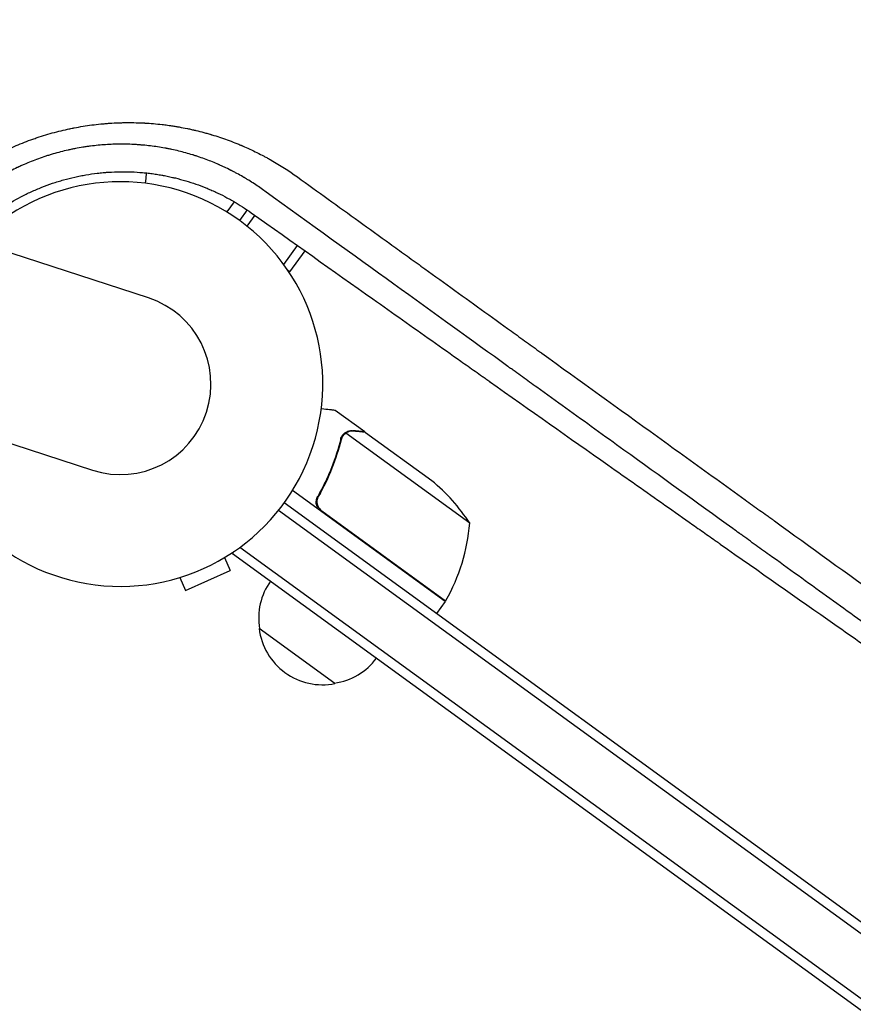
# Model space of a CAD drawing. Units: millimetres. Extents: x -9678 to 9884, y -7863 to 12614.
# Drawn here: x -3575 to -3353, y -4908 to -4645 of the extents above; entities that cross this region are included whole.
import ezdxf

# ---------------------------------------------------------------- set-up
doc = ezdxf.new("R2010")
doc.units = ezdxf.units.MM
doc.header["$LTSCALE"] = 20
doc.layers.add('2d', color=230, linetype='Continuous')

msp = doc.modelspace()

# ---------------------------------------------------------------- linework, layer by layer
at = {"layer": '2d'}
for p, q in [((-3540.98, -4719.13), (-4570.03, -4384.77)), ((-4584.95, -4430.71), (-3555.91, -4765.06)), ((-3537.23, -4679.02), (-3537.23, -4679.02)), ((-3518.05, -4693.46), (-3520.03, -4696.18)), ((-3514.66, -4695.6), (-3516.7, -4698.41)), ((-3512.61, -4697.03), (-3514.72, -4699.93)), ((-3504.87, -4710.2), (-3501.19, -4705.13)), ((-3503.21, -4712.17), (-3499.15, -4706.58)), ((-3503.21, -4712.17), (-3503.77, -4711.76)), ((-3503.21, -4712.17), (-3503.77, -4711.76)), ((-3503.21, -4712.17), (-3503.21, -4712.17)), ((-3483.21, -4754.89), (-3491.13, -4749.13)), ((-3489.17, -4755.77), (-3489.17, -4755.77)), ((-3455.22, -4779.24), (-3488.3, -4755.2)), ((-3483.21, -4754.89), (-3483.27, -4754.98)), ((-3483.04, -4755), (-3465.32, -4767.88)), ((-3461.75, -4800.14), (-3502.53, -4770.51)), ((-3495.08, -4771.23), (-3495.96, -4772.44)), ((-2715.97, -5346.93), (-3504.76, -4773.84)), ((-2717.39, -5348.98), (-3506.27, -4775.83)), ((-3494.69, -4775.96), (-3461.64, -4799.97)), ((-3518.51, -4787.33), (-3518.11, -4786.77)), ((-3518.51, -4787.33), (-2725.35, -5363.59)), ((-3516.55, -4785.67), (-2723.88, -5361.57)), ((-3520.7, -4788.43), (-3519.16, -4791.89)), ((-3531.04, -4797.18), (-3519.16, -4791.89)), ((-3532.58, -4793.71), (-3531.04, -4797.18)), ((-3461.75, -4800.14), (-3464.1, -4803.37)), ((-3491.18, -4822.02), (-3511.41, -4807.32))]:
    msp.add_line(p, q, dxfattribs=at)
for centre, radius, start, end in [((-3548.44, -4742.1), 54, 188.5656, 135.4344), ((-3548.44, -4742.1), 24.15, 252, 72), ((-3497.2, -4806.4), 50, 32.8998, 50.3757), ((-3505.06, -4775.18), 50, 330.4728, 355.3497), ((-3494.54, -4804.51), 17, 144.6413, 189.8135), ((-3464.16, -4798.35), 3, 327.1912, 330.4728), ((-3494.53, -4805.35), 17, 186.6679, 281.3321), ((-3493.73, -4805.1), 17, 278.1865, 323.3587)]:
    msp.add_arc(centre, radius, start, end, dxfattribs=at)
for points, knots in [([(-3604.05, -4698.64), (-3603.76, -4698.3), (-3603.21, -4697.69), (-3602.53, -4696.95), (-3602.09, -4696.47), (-3601.89, -4696.27), (-3601.76, -4696.13), (-3601.7, -4696.07), (-3600.58, -4694.9), (-3599.49, -4693.83), (-3597.82, -4692.28), (-3596.97, -4691.51), (-3595.96, -4690.64), (-3595.44, -4690.21), (-3595.22, -4690.03), (-3595.08, -4689.91), (-3595.01, -4689.85), (-3594.33, -4689.3), (-3593.42, -4688.57), (-3592.33, -4687.74), (-3591.78, -4687.33), (-3591.54, -4687.16), (-3591.39, -4687.05), (-3591.31, -4686.99), (-3590.58, -4686.47), (-3589.61, -4685.78), (-3588.46, -4685.02), (-3587.97, -4684.69), (-3587.64, -4684.48), (-3587.47, -4684.38), (-3585.96, -4683.42), (-3584.6, -4682.61), (-3582.53, -4681.47), (-3581.48, -4680.92), (-3580.25, -4680.3), (-3579.72, -4680.04), (-3579.36, -4679.87), (-3579.18, -4679.78), (-3577.56, -4679.01), (-3576.09, -4678.38), (-3573.87, -4677.49), (-3572.75, -4677.06), (-3571.61, -4676.66), (-3570.85, -4676.4), (-3570.48, -4676.27), (-3568.56, -4675.64), (-3567.01, -4675.19), (-3564.68, -4674.58), (-3563.51, -4674.3), (-3562.14, -4674), (-3561.46, -4673.86), (-3561.16, -4673.8), (-3560.96, -4673.76), (-3560.86, -4673.74), (-3559.21, -4673.42), (-3557.65, -4673.17), (-3555.29, -4672.86), (-3554.11, -4672.73), (-3552.72, -4672.6), (-3552.13, -4672.55), (-3551.73, -4672.52), (-3551.53, -4672.51), (-3550.55, -4672.44), (-3549.36, -4672.38), (-3547.98, -4672.34), (-3547.28, -4672.33), (-3546.99, -4672.33), (-3546.79, -4672.32), (-3546.69, -4672.32), (-3545.81, -4672.32), (-3544.64, -4672.33), (-3543.27, -4672.37), (-3542.59, -4672.4), (-3542.3, -4672.42), (-3542.11, -4672.43), (-3542.01, -4672.43), (-3540.38, -4672.52), (-3538.86, -4672.65), (-3537.1, -4672.85), (-3536.86, -4672.88), (-3536.62, -4672.91)], [0.225108, 0.225108, 0.225108, 0.225108, 0.234375, 0.2421875, 0.2460938, 0.2480469, 0.2480469, 0.25, 0.25, 0.28125, 0.28125, 0.296875, 0.3046875, 0.3085938, 0.3105469, 0.3105469, 0.3125, 0.3125, 0.328125, 0.3359375, 0.3398438, 0.3417969, 0.3417969, 0.34375, 0.34375, 0.359375, 0.3671875, 0.3710938, 0.3710938, 0.375, 0.375, 0.40625, 0.40625, 0.421875, 0.4296875, 0.4335938, 0.4335938, 0.4375, 0.4375, 0.46875, 0.46875, 0.484375, 0.4921875, 0.4921875, 0.5, 0.5, 0.53125, 0.53125, 0.546875, 0.5546875, 0.5585938, 0.5605469, 0.5605469, 0.5625, 0.5625, 0.59375, 0.59375, 0.609375, 0.6171875, 0.6210938, 0.6210938, 0.625, 0.625, 0.640625, 0.6484375, 0.6523438, 0.6542969, 0.6542969, 0.65625, 0.65625, 0.671875, 0.6796875, 0.6835938, 0.6855469, 0.6855469, 0.6875, 0.6875, 0.71875, 0.71875, 0.7236899, 0.7236899, 0.7236899, 0.7236899]), ([(-3536.62, -4672.91), (-3536.1, -4672.98), (-3535.2, -4673.1), (-3534.12, -4673.27), (-3533.46, -4673.37), (-3533.18, -4673.42), (-3532.99, -4673.46), (-3532.89, -4673.47), (-3532.06, -4673.62), (-3530.95, -4673.83), (-3529.65, -4674.11), (-3529.01, -4674.26), (-3528.73, -4674.32), (-3528.55, -4674.36), (-3528.45, -4674.39), (-3527.63, -4674.58), (-3526.55, -4674.85), (-3525.29, -4675.2), (-3524.67, -4675.38), (-3524.36, -4675.47), (-3524.22, -4675.51), (-3524.13, -4675.54), (-3524.09, -4675.55), (-3522.65, -4675.99), (-3521.27, -4676.44), (-3519.23, -4677.19), (-3518.21, -4677.57), (-3517.03, -4678.05), (-3516.44, -4678.29), (-3516.15, -4678.42), (-3516.02, -4678.47), (-3515.94, -4678.51), (-3515.9, -4678.52), (-3514.55, -4679.1), (-3513.26, -4679.7), (-3511.36, -4680.64), (-3510.41, -4681.13), (-3509.31, -4681.72), (-3508.77, -4682.02), (-3508.49, -4682.18), (-3508.38, -4682.24), (-3508.3, -4682.29), (-3508.26, -4682.31), (-3505.8, -4683.7), (-3503.46, -4685.2), (-3501.2, -4686.83)], [0.7236899, 0.7236899, 0.7236899, 0.7236899, 0.734375, 0.7421875, 0.7460938, 0.7480469, 0.7480469, 0.75, 0.75, 0.765625, 0.7734375, 0.7773438, 0.7792969, 0.7792969, 0.78125, 0.78125, 0.796875, 0.8046875, 0.8085938, 0.8105469, 0.8115234, 0.8115234, 0.8125, 0.8125, 0.84375, 0.84375, 0.859375, 0.8671875, 0.8710937, 0.8730469, 0.8740234, 0.8740234, 0.875, 0.875, 0.90625, 0.90625, 0.921875, 0.9296875, 0.9335937, 0.9355469, 0.9365234, 0.9365234, 0.9375, 0.9375, 1, 1, 1, 1]), ([(-3509.86, -4690.65), (-3510.77, -4689.99), (-3511.71, -4689.33), (-3513.19, -4688.36), (-3513.7, -4688.04), (-3514.47, -4687.56), (-3514.86, -4687.33), (-3515.32, -4687.05), (-3515.55, -4686.92), (-3515.65, -4686.86), (-3515.72, -4686.82), (-3515.75, -4686.8), (-3516.3, -4686.48), (-3516.82, -4686.19), (-3517.61, -4685.76), (-3518.01, -4685.55), (-3518.48, -4685.3), (-3518.72, -4685.18), (-3518.84, -4685.12), (-3518.9, -4685.09), (-3518.92, -4685.08), (-3518.94, -4685.07), (-3518.95, -4685.07), (-3519.57, -4684.75), (-3520.15, -4684.47), (-3520.97, -4684.08), (-3521.24, -4683.96), (-3521.63, -4683.79), (-3521.82, -4683.7), (-3522.03, -4683.6), (-3522.14, -4683.56), (-3522.18, -4683.54), (-3522.21, -4683.52), (-3522.23, -4683.52), (-3523.3, -4683.05), (-3524.4, -4682.6), (-3526.14, -4681.95), (-3526.73, -4681.74), (-3527.64, -4681.43), (-3528.09, -4681.28), (-3528.64, -4681.11), (-3528.91, -4681.02), (-3529.03, -4680.98), (-3529.11, -4680.96), (-3529.15, -4680.95), (-3530.4, -4680.56), (-3531.63, -4680.22), (-3533.49, -4679.77), (-3534.11, -4679.63), (-3535.05, -4679.43), (-3535.53, -4679.33), (-3536.08, -4679.23), (-3536.31, -4679.18), (-3536.47, -4679.15), (-3536.55, -4679.14), (-3537.87, -4678.9), (-3539.13, -4678.71), (-3541.07, -4678.47), (-3542.05, -4678.37), (-3543.04, -4678.29), (-3543.71, -4678.24), (-3544.04, -4678.21), (-3545.73, -4678.11), (-3547.08, -4678.08), (-3549.09, -4678.08), (-3549.76, -4678.1), (-3551.09, -4678.14), (-3551.74, -4678.17), (-3553.72, -4678.3), (-3555.05, -4678.43), (-3556.75, -4678.65), (-3557.09, -4678.69), (-3557.78, -4678.79), (-3558.11, -4678.84), (-3559.12, -4679), (-3560.12, -4679.18), (-3561.11, -4679.38), (-3561.77, -4679.51), (-3562.1, -4679.59), (-3563.1, -4679.81), (-3564.43, -4680.13), (-3566.08, -4680.59), (-3567.23, -4680.94), (-3567.73, -4681.09), (-3568.06, -4681.2), (-3568.22, -4681.25), (-3569.69, -4681.73), (-3570.97, -4682.2), (-3572.87, -4682.96), (-3573.81, -4683.35), (-3574.9, -4683.83), (-3575.44, -4684.08), (-3575.67, -4684.19), (-3575.82, -4684.26), (-3575.9, -4684.3), (-3576.58, -4684.62), (-3577.48, -4685.07), (-3578.53, -4685.61), (-3579.05, -4685.9), (-3579.31, -4686.04), (-3579.44, -4686.11), (-3579.49, -4686.14), (-3579.53, -4686.16), (-3579.55, -4686.17), (-3580.2, -4686.53), (-3580.8, -4686.88), (-3581.67, -4687.39), (-3582.09, -4687.65), (-3582.57, -4687.95), (-3582.8, -4688.1), (-3582.9, -4688.16), (-3582.97, -4688.2), (-3583, -4688.22), (-3584.14, -4688.95), (-3585.26, -4689.71), (-3586.5, -4690.61), (-3586.65, -4690.73), (-3586.81, -4690.84), (-3586.84, -4690.87), (-3586.85, -4690.88), (-3586.9, -4690.91), (-3586.99, -4690.98), (-3587.32, -4691.22), (-3587.62, -4691.46), (-3588.37, -4692.04), (-3588.9, -4692.46), (-3589.7, -4693.12), (-3589.98, -4693.35), (-3590.29, -4693.62), (-3590.32, -4693.65), (-3590.38, -4693.69), (-3590.39, -4693.7), (-3590.42, -4693.73), (-3590.49, -4693.79), (-3590.68, -4693.96), (-3591.33, -4694.52), (-3592.39, -4695.48), (-3593.56, -4696.61), (-3594.38, -4697.43), (-3594.79, -4697.85), (-3594.99, -4698.06), (-3595.09, -4698.17), (-3595.14, -4698.22), (-3595.17, -4698.25), (-3595.18, -4698.26), (-3595.96, -4699.08), (-3596.71, -4699.91), (-3597.45, -4700.78)], [0, 0, 0, 0, 0.03125, 0.03125, 0.046875, 0.046875, 0.0546875, 0.0585937, 0.0605469, 0.0615234, 0.0615234, 0.0625, 0.0625, 0.078125, 0.078125, 0.0859375, 0.0898437, 0.0917969, 0.0927734, 0.0932617, 0.0935059, 0.0935059, 0.09375, 0.09375, 0.109375, 0.109375, 0.1171875, 0.1171875, 0.1210937, 0.1230469, 0.1240234, 0.1245117, 0.1245117, 0.125, 0.125, 0.15625, 0.15625, 0.171875, 0.171875, 0.1796875, 0.1835937, 0.1855469, 0.1865234, 0.1865234, 0.1875, 0.1875, 0.21875, 0.21875, 0.234375, 0.234375, 0.2421875, 0.2460937, 0.2480469, 0.2480469, 0.25, 0.25, 0.28125, 0.28125, 0.296875, 0.3046875, 0.3046875, 0.3125, 0.3125, 0.34375, 0.34375, 0.359375, 0.359375, 0.375, 0.375, 0.40625, 0.40625, 0.4140625, 0.4140625, 0.421875, 0.421875, 0.4375, 0.4453125, 0.4453125, 0.453125, 0.453125, 0.46875, 0.484375, 0.4921875, 0.4960937, 0.4960937, 0.5, 0.5, 0.53125, 0.53125, 0.546875, 0.5546875, 0.5585937, 0.5605469, 0.5605469, 0.5625, 0.5625, 0.578125, 0.5859375, 0.5898437, 0.5917969, 0.5927734, 0.5932617, 0.5932617, 0.59375, 0.59375, 0.609375, 0.609375, 0.6171875, 0.6210937, 0.6230469, 0.6240234, 0.6240234, 0.625, 0.625, 0.65625, 0.65625, 0.6601562, 0.6606445, 0.6606445, 0.6611328, 0.6611328, 0.6621094, 0.6640625, 0.671875, 0.671875, 0.6875, 0.6875, 0.6953125, 0.6953125, 0.6962891, 0.6962891, 0.6967773, 0.6967773, 0.6972656, 0.6992187, 0.703125, 0.71875, 0.734375, 0.7421875, 0.7460937, 0.7480469, 0.7490234, 0.7495117, 0.7495117, 0.75, 0.75, 0.7781128, 0.7781128, 0.7781128, 0.7781128]), ([(-3589.91, -4703.23), (-3589.87, -4703.2), (-3589.84, -4703.16), (-3589.72, -4703.04), (-3589.63, -4702.95), (-3588.85, -4702.16), (-3588.13, -4701.47), (-3587.03, -4700.47), (-3586.66, -4700.14), (-3585.91, -4699.49), (-3585.53, -4699.17), (-3584.76, -4698.54), (-3584.37, -4698.22), (-3583.77, -4697.76), (-3583.47, -4697.52), (-3583.12, -4697.26), (-3582.96, -4697.14), (-3582.86, -4697.07), (-3582.81, -4697.03), (-3582.34, -4696.68), (-3581.93, -4696.38), (-3581.3, -4695.94), (-3580.99, -4695.73), (-3580.63, -4695.49), (-3580.45, -4695.37), (-3580.38, -4695.31), (-3580.33, -4695.28), (-3580.3, -4695.26), (-3578.57, -4694.11), (-3576.81, -4693.08), (-3574.1, -4691.66), (-3572.73, -4690.99), (-3571.33, -4690.37), (-3570.39, -4689.97), (-3569.92, -4689.77), (-3568.5, -4689.21), (-3567.54, -4688.86), (-3566.07, -4688.36), (-3565.58, -4688.2), (-3564.59, -4687.9), (-3563.11, -4687.46), (-3561.13, -4686.96), (-3559.38, -4686.59), (-3558.63, -4686.45), (-3558.13, -4686.36), (-3557.88, -4686.31), (-3556.64, -4686.1), (-3555.13, -4685.88), (-3553.35, -4685.7), (-3552.45, -4685.62), (-3552.06, -4685.59), (-3551.87, -4685.58), (-3551.81, -4685.57), (-3551.71, -4685.57), (-3551.68, -4685.57), (-3551.61, -4685.56), (-3551.58, -4685.56), (-3550.57, -4685.49), (-3549.57, -4685.45), (-3548.05, -4685.43), (-3547.54, -4685.43), (-3546.77, -4685.44), (-3546.39, -4685.45), (-3545.94, -4685.46), (-3545.71, -4685.47), (-3545.62, -4685.47), (-3545.55, -4685.47), (-3545.52, -4685.47), (-3544.49, -4685.51), (-3543.5, -4685.58), (-3542.02, -4685.71), (-3541.28, -4685.78), (-3540.55, -4685.87), (-3540.06, -4685.93), (-3539.81, -4685.97), (-3539.08, -4686.07), (-3538.59, -4686.14), (-3537.86, -4686.26), (-3537.62, -4686.31), (-3537.26, -4686.37), (-3537.08, -4686.4), (-3536.87, -4686.44), (-3536.78, -4686.46), (-3536.72, -4686.47), (-3536.68, -4686.48), (-3536.19, -4686.57), (-3535.72, -4686.67), (-3535, -4686.83), (-3534.64, -4686.91), (-3534.21, -4687.01), (-3533.99, -4687.06), (-3533.9, -4687.08), (-3533.84, -4687.09), (-3533.81, -4687.1), (-3532.84, -4687.34), (-3531.92, -4687.59), (-3530.09, -4688.13), (-3529.19, -4688.42), (-3527.4, -4689.05), (-3526.51, -4689.38), (-3525.2, -4689.91), (-3524.77, -4690.09), (-3524.12, -4690.37), (-3523.79, -4690.52), (-3523.42, -4690.69), (-3523.23, -4690.77), (-3523.13, -4690.82), (-3523.09, -4690.83), (-3523.07, -4690.85), (-3523.05, -4690.85), (-3522.24, -4691.23), (-3521.44, -4691.62), (-3520.21, -4692.26), (-3519.8, -4692.48), (-3519.18, -4692.82), (-3518.87, -4692.99), (-3518.5, -4693.2), (-3518.32, -4693.3), (-3518.23, -4693.36), (-3518.19, -4693.38), (-3518.17, -4693.39), (-3518.15, -4693.4), (-3516.66, -4694.27), (-3515.12, -4695.25), (-3513.53, -4696.38)], [0.1195196, 0.1195196, 0.1195196, 0.1195196, 0.1210938, 0.1210938, 0.125, 0.125, 0.15625, 0.15625, 0.171875, 0.171875, 0.1875, 0.1875, 0.203125, 0.203125, 0.2109375, 0.2148438, 0.2167969, 0.2167969, 0.21875, 0.21875, 0.234375, 0.234375, 0.2421875, 0.2460938, 0.2480469, 0.2490234, 0.2490234, 0.25, 0.25, 0.3125, 0.3125, 0.34375, 0.359375, 0.359375, 0.375, 0.375, 0.40625, 0.40625, 0.421875, 0.421875, 0.4375, 0.46875, 0.484375, 0.4921875, 0.4921875, 0.5, 0.5, 0.53125, 0.546875, 0.5546875, 0.5585937, 0.5585937, 0.5605469, 0.5605469, 0.5615234, 0.5615234, 0.5625, 0.5625, 0.59375, 0.59375, 0.609375, 0.609375, 0.6171875, 0.6210937, 0.6230469, 0.6240234, 0.6240234, 0.625, 0.625, 0.65625, 0.65625, 0.671875, 0.6796875, 0.6796875, 0.6875, 0.6875, 0.703125, 0.703125, 0.7109375, 0.7109375, 0.7148437, 0.7167969, 0.7177734, 0.7177734, 0.71875, 0.71875, 0.734375, 0.734375, 0.7421875, 0.7460937, 0.7480469, 0.7490234, 0.7490234, 0.75, 0.75, 0.78125, 0.78125, 0.8125, 0.8125, 0.84375, 0.84375, 0.859375, 0.859375, 0.8671875, 0.8710937, 0.8730469, 0.8740234, 0.8745117, 0.8745117, 0.875, 0.875, 0.90625, 0.90625, 0.921875, 0.921875, 0.9296875, 0.9335937, 0.9355469, 0.9365234, 0.9370117, 0.9370117, 0.9375, 0.9375, 1, 1, 1, 1]), ([(-3541.52, -4685.76), (-3541.52, -4685.81), (-3541.53, -4685.92), (-3541.55, -4686.03), (-3541.56, -4686.15), (-3541.57, -4686.21), (-3541.63, -4686.85), (-3541.71, -4687.59), (-3541.81, -4688.51)], [0.7024796, 0.7024796, 0.7024796, 0.7024796, 0.71875, 0.734375, 0.734375, 0.75, 0.75, 0.8964564, 0.8964564, 0.8964564, 0.8964564]), ([(-3501.2, -4686.83), (-3495.76, -4690.76), (-3490.29, -4694.7), (-3482.04, -4700.64), (-3477.91, -4703.62), (-3473.08, -4707.11), (-3470.66, -4708.85), (-3469.44, -4709.73), (-3468.84, -4710.17), (-3468.54, -4710.38), (-3468.38, -4710.49), (-3468.32, -4710.54), (-3468.28, -4710.57), (-3468.25, -4710.59), (-3462.9, -4714.44), (-3457.55, -4718.3), (-3449.49, -4724.11), (-3445.46, -4727.03), (-3440.73, -4730.43), (-3438.37, -4732.14), (-3437.18, -4732.99), (-3436.59, -4733.42), (-3436.3, -4733.63), (-3436.15, -4733.74), (-3436.08, -4733.78), (-3436.04, -4733.81), (-3436.02, -4733.83), (-3425.78, -4741.21), (-3415.48, -4748.64), (-3399.95, -4759.84), (-3394.75, -4763.59), (-3386.94, -4769.22), (-3383.03, -4772.04), (-3378.47, -4775.33), (-3376.18, -4776.98), (-3375.04, -4777.81), (-3374.47, -4778.22), (-3374.18, -4778.43), (-3374.04, -4778.53), (-3373.97, -4778.58), (-3373.94, -4778.6), (-3373.92, -4778.62), (-3373.9, -4778.63), (-3364.18, -4785.64), (-3354.43, -4792.67), (-3339.75, -4803.26), (-3334.86, -4806.79), (-3327.5, -4812.1), (-3323.82, -4814.75), (-3319.53, -4817.85), (-3317.39, -4819.4), (-3316.31, -4820.17), (-3315.78, -4820.56), (-3315.51, -4820.75), (-3315.37, -4820.85), (-3315.32, -4820.89), (-3315.28, -4820.92), (-3315.26, -4820.93), (-3296.91, -4834.17), (-3278.52, -4847.44), (-3260.24, -4860.64)], [0, 0, 0, 0, 0.0625, 0.0625, 0.09375, 0.109375, 0.117188, 0.121094, 0.123047, 0.124023, 0.124512, 0.124756, 0.124756, 0.125, 0.125, 0.1875, 0.1875, 0.21875, 0.234375, 0.242188, 0.246094, 0.248047, 0.249023, 0.249512, 0.249756, 0.249756, 0.25, 0.25, 0.375, 0.375, 0.4375, 0.4375, 0.46875, 0.484375, 0.492187, 0.496094, 0.498047, 0.499023, 0.499512, 0.499756, 0.499878, 0.499878, 0.5, 0.5, 0.625, 0.625, 0.6875, 0.6875, 0.71875, 0.734375, 0.742187, 0.746094, 0.748047, 0.749023, 0.749512, 0.749756, 0.749756, 0.75, 0.75, 1, 1, 1, 1]), ([(-3385, -4780.67), (-3394.65, -4773.71), (-3404.35, -4766.72), (-3419.22, -4756), (-3424.38, -4752.28), (-3432.12, -4746.7), (-3436, -4743.9), (-3440.52, -4740.64), (-3442.78, -4739.01), (-3443.91, -4738.19), (-3444.48, -4737.79), (-3444.76, -4737.58), (-3444.9, -4737.48), (-3444.97, -4737.43), (-3445, -4737.41), (-3445.02, -4737.39), (-3445.04, -4737.39), (-3454.57, -4730.51), (-3464.71, -4723.2), (-3486.29, -4707.64), (-3497.74, -4699.39), (-3509.86, -4690.65)], [0.5069318, 0.5069318, 0.5069318, 0.5069318, 0.625, 0.625, 0.6875, 0.6875, 0.71875, 0.734375, 0.7421875, 0.7460937, 0.7480469, 0.7490234, 0.7495117, 0.7497559, 0.7498779, 0.7498779, 0.75, 0.75, 0.875, 0.875, 1, 1, 1, 1]), ([(-3513.53, -4696.38), (-3502.48, -4704.22), (-3491.65, -4711.89), (-3475.75, -4723.14), (-3470.51, -4726.85), (-3462.73, -4732.35), (-3458.87, -4735.09), (-3454.39, -4738.25), (-3452.16, -4739.82), (-3451.05, -4740.61), (-3450.49, -4741), (-3450.22, -4741.2), (-3450.08, -4741.29), (-3450.02, -4741.34), (-3449.98, -4741.36), (-3449.96, -4741.38), (-3439.13, -4749.03), (-3428.59, -4756.46), (-3413.2, -4767.31), (-3408.13, -4770.88), (-3400.64, -4776.15), (-3396.92, -4778.77), (-3392.62, -4781.8), (-3390.48, -4783.3), (-3389.41, -4784.05), (-3388.88, -4784.42), (-3388.61, -4784.61), (-3388.48, -4784.7), (-3388.42, -4784.74), (-3388.39, -4784.77), (-3388.37, -4784.78), (-3377.88, -4792.15), (-3367.7, -4799.3), (-3352.85, -4809.71), (-3347.97, -4813.13), (-3340.75, -4818.18), (-3337.16, -4820.68), (-3333.03, -4823.58), (-3330.97, -4825.01), (-3329.94, -4825.73), (-3329.43, -4826.09), (-3329.17, -4826.27), (-3329.05, -4826.36), (-3328.98, -4826.4), (-3328.95, -4826.42), (-3328.94, -4826.43), (-3328.93, -4826.44), (-3308.6, -4840.64), (-3289.6, -4853.85), (-3271.83, -4866.16)], [0, 0, 0, 0, 0.125, 0.125, 0.1875, 0.1875, 0.21875, 0.234375, 0.242188, 0.246094, 0.248047, 0.249023, 0.249512, 0.249756, 0.249756, 0.25, 0.25, 0.375, 0.375, 0.4375, 0.4375, 0.46875, 0.484375, 0.492188, 0.496094, 0.498047, 0.499023, 0.499512, 0.499756, 0.499756, 0.5, 0.5, 0.625, 0.625, 0.6875, 0.6875, 0.71875, 0.734375, 0.742187, 0.746094, 0.748047, 0.749023, 0.749512, 0.749756, 0.749878, 0.749878, 0.75, 0.75, 1, 1, 1, 1]), ([(-3491.13, -4749.13), (-3491.13, -4749.13), (-3491.26, -4749.11), (-3491.63, -4749.07), (-3491.78, -4749.06), (-3492.06, -4749.03), (-3492.21, -4749.01), (-3492.38, -4748.99), (-3492.5, -4748.98), (-3492.56, -4748.98), (-3493.2, -4748.91), (-3493.94, -4748.83), (-3494.85, -4748.73)], [0.5, 0.5, 0.5, 0.5, 0.625, 0.625, 0.6875, 0.6875, 0.71875, 0.734375, 0.734375, 0.75, 0.75, 0.8964545, 0.8964545, 0.8964545, 0.8964545]), ([(-3488.98, -4755.87), (-3488.89, -4755.74), (-3488.78, -4755.62), (-3488.56, -4755.4), (-3488.43, -4755.29), (-3488.3, -4755.2)], [0.001328787, 0.001328787, 0.001328787, 0.001328787, 0.001872455, 0.001872455, 0.002416124, 0.002416124, 0.002416124, 0.002416124]), ([(-3488.94, -4755.49), (-3488.8, -4755.34), (-3488.66, -4755.22), (-3488.42, -4755.03), (-3488.3, -4754.96), (-3488.22, -4754.92)], [0.000526185, 0.000526185, 0.000526185, 0.000526185, 0.001315456, 0.001315456, 0.002104727, 0.002104727, 0.002104727, 0.002104727]), ([(-3488.22, -4754.92), (-3488.09, -4754.84), (-3487.96, -4754.78), (-3487.75, -4754.7), (-3487.65, -4754.67), (-3487.52, -4754.63), (-3487.46, -4754.62), (-3487.43, -4754.61), (-3487.42, -4754.61), (-3487.41, -4754.6), (-3487.41, -4754.6), (-3487.07, -4754.53), (-3486.75, -4754.51), (-3486.43, -4754.55)], [0, 0, 0, 0, 0.25, 0.25, 0.375, 0.4375, 0.46875, 0.484375, 0.492188, 0.492188, 0.5, 0.5, 1, 1, 1, 1]), ([(-3486.26, -4754.67), (-3486.43, -4754.65), (-3486.59, -4754.65), (-3486.89, -4754.66), (-3487.03, -4754.68), (-3487.45, -4754.77), (-3487.71, -4754.86), (-3487.95, -4754.99)], [0, 0, 0, 0, 0.001089402, 0.001089402, 0.002178803, 0.002178803, 0.004357607, 0.004357607, 0.004357607, 0.004357607]), ([(-3483.04, -4755), (-3483.26, -4754.98), (-3483.66, -4754.94), (-3484.74, -4754.82), (-3485.43, -4754.75), (-3486.26, -4754.67)], [0, 0, 0, 0, 0.00517024, 0.00517024, 0.01034048, 0.01034048, 0.01034048, 0.01034048]), ([(-3489.66, -4756.8), (-3490.29, -4759.34), (-3491.1, -4761.89), (-3492.62, -4765.73), (-3493.18, -4767.01), (-3494.1, -4768.93), (-3494.42, -4769.57), (-3495.09, -4770.84), (-3495.44, -4771.47), (-3495.8, -4772.1)], [0, 0, 0, 0, 0.00869705, 0.00869705, 0.01304558, 0.01304558, 0.01521984, 0.01521984, 0.01739411, 0.01739411, 0.01739411, 0.01739411]), ([(-3495.54, -4772.05), (-3494.11, -4769.54), (-3492.92, -4767.02), (-3490.92, -4761.97), (-3490.11, -4759.44), (-3489.48, -4756.92)], [0, 0, 0, 0, 0.00859307, 0.00859307, 0.01718614, 0.01718614, 0.01718614, 0.01718614]), ([(-3494.95, -4776.02), (-3495.1, -4775.91), (-3495.24, -4775.79), (-3495.49, -4775.52), (-3495.61, -4775.38), (-3495.81, -4775.07), (-3495.89, -4774.91), (-3496.03, -4774.57), (-3496.09, -4774.39), (-3496.16, -4774.04), (-3496.18, -4773.86), (-3496.19, -4773.49), (-3496.18, -4773.31), (-3496.13, -4772.95), (-3496.08, -4772.77), (-3495.96, -4772.43), (-3495.89, -4772.26), (-3495.8, -4772.1)], [0, 0, 0, 0, 0.000547172, 0.000547172, 0.001094344, 0.001094344, 0.001641516, 0.001641516, 0.002188688, 0.002188688, 0.00273586, 0.00273586, 0.003283032, 0.003283032, 0.003830204, 0.003830204, 0.004377377, 0.004377377, 0.004377377, 0.004377377]), ([(-3495.4, -4775.23), (-3495.56, -4775), (-3495.68, -4774.75), (-3495.82, -4774.35), (-3495.85, -4774.21), (-3495.9, -4773.94), (-3495.92, -4773.8), (-3495.94, -4773.38), (-3495.91, -4773.1), (-3495.78, -4772.56), (-3495.68, -4772.3), (-3495.54, -4772.05)], [0.001013661, 0.001013661, 0.001013661, 0.001013661, 0.001852653, 0.001852653, 0.002272148, 0.002272148, 0.002691644, 0.002691644, 0.003530636, 0.003530636, 0.004369628, 0.004369628, 0.004369628, 0.004369628]), ([(-3270.82, -4863.03), (-3279.59, -4856.7), (-3288.44, -4850.32), (-3301.93, -4840.59), (-3306.51, -4837.28), (-3313.41, -4832.3), (-3316.87, -4829.81), (-3320.91, -4826.89), (-3322.94, -4825.43), (-3323.95, -4824.7), (-3324.46, -4824.34), (-3324.71, -4824.15), (-3324.84, -4824.06), (-3324.89, -4824.02), (-3324.93, -4824), (-3324.95, -4823.98), (-3333.7, -4817.67), (-3342.92, -4811.02), (-3357.49, -4800.51), (-3362.47, -4796.92), (-3370.13, -4791.39), (-3372.72, -4789.53), (-3376.65, -4786.69), (-3378.63, -4785.27), (-3380.96, -4783.59), (-3382.12, -4782.75), (-3382.71, -4782.32), (-3383, -4782.11), (-3383.15, -4782.01), (-3383.21, -4781.96), (-3383.26, -4781.93), (-3383.28, -4781.91), (-3383.86, -4781.49), (-3384.43, -4781.08), (-3385, -4780.67)], [0.0027235, 0.0027235, 0.0027235, 0.0027235, 0.125, 0.125, 0.1875, 0.1875, 0.21875, 0.234375, 0.2421875, 0.2460938, 0.2480469, 0.2490234, 0.2495117, 0.2497559, 0.2497559, 0.25, 0.25, 0.375, 0.375, 0.4375, 0.4375, 0.46875, 0.46875, 0.484375, 0.4921875, 0.4960938, 0.4980469, 0.4990234, 0.4995117, 0.4997559, 0.4997559, 0.5, 0.5, 0.5069318, 0.5069318, 0.5069318, 0.5069318])]:
    msp.add_open_spline(points, degree=3, knots=knots, dxfattribs=at)
for points, weights in [([(-3535.91, -4679.26), (-3535.91, -4679.26), (-3535.91, -4679.26), (-3535.91, -4679.26)], [0.995799106499, 0.995799189851, 0.995799273202, 0.995799356555]), ([(-3483.21, -4754.89), (-3483.21, -4754.89), (-3484.29, -4754.77), (-3486.43, -4754.55)], [0.983775506511, 0.983775506511, 0.989183671007, 1])]:
    msp.add_rational_spline(points, weights, degree=3, dxfattribs=at)
for points in [[(-3489.66, -4756.8), (-3489.57, -4756.44), (-3489.42, -4756.12), (-3489.21, -4755.82)], [(-3489.48, -4756.92), (-3489.38, -4756.53), (-3489.22, -4756.19), (-3489, -4755.89)], [(-3489.21, -4755.82), (-3489.2, -4755.8), (-3489.19, -4755.79), (-3489.17, -4755.77)], [(-3488.94, -4755.49), (-3489.02, -4755.57), (-3489.1, -4755.66), (-3489.17, -4755.77)], [(-3489, -4755.89), (-3489, -4755.88), (-3488.99, -4755.88), (-3488.99, -4755.88)], [(-3488.98, -4755.87), (-3488.99, -4755.87), (-3488.99, -4755.88), (-3488.99, -4755.88)], [(-3488.3, -4755.2), (-3488.19, -4755.12), (-3488.07, -4755.05), (-3487.95, -4754.99)], [(-3495.4, -4775.23), (-3495.2, -4775.52), (-3494.97, -4775.76), (-3494.69, -4775.96)]]:
    msp.add_open_spline(points, degree=3, dxfattribs=at)

doc.saveas('drawing.dxf')
